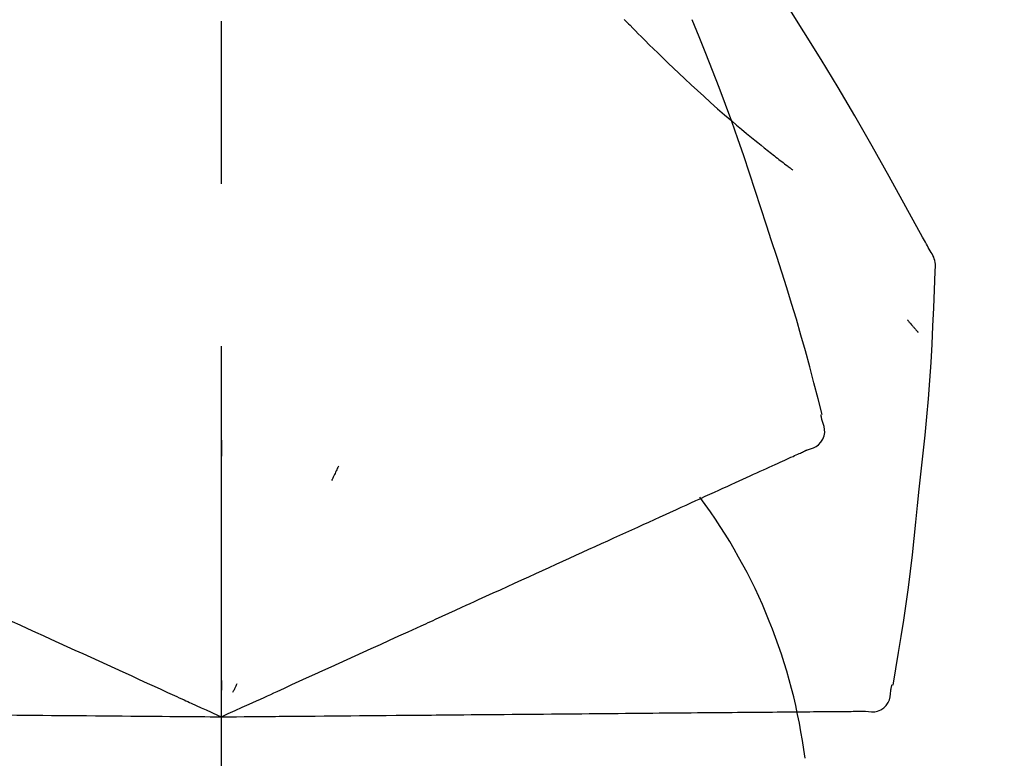
# Model space of a CAD drawing. Extents: x 0 to 26473, y -25 to 26709.
# Drawn here: x 20864 to 20902, y 3062 to 3091 of the extents above; entities that cross this region are included whole.
import ezdxf

# ---------------------------------------------------------------- set-up
doc = ezdxf.new("R2010")
doc.units = 0
doc.header["$LTSCALE"] = 50
doc.header["$MEASUREMENT"] = 0
doc.linetypes.add('CENTER2', pattern=[1.125, 0.75, -0.125, 0.125, -0.125])
doc.layers.get('0').update_dxf_attribs({"linetype": 'CONTINUOUS'})
doc.layers.get('DEFPOINTS').update_dxf_attribs({"color": 146, "linetype": 'CONTINUOUS'})
doc.layers.add('150-機器', color=8, linetype='CONTINUOUS')
doc.layers.add('166-寸法B', color=11, linetype='CONTINUOUS')
doc.styles.add('KH001', font='txt')
doc.dimstyles.new('KH1xx030', dxfattribs={"dimscale": 30, "dimtxt": 2, "dimasz": 0.6, "dimexe": 0.3, "dimexo": 1.2, "dimgap": 0.5, "dimtad": 3, "dimdec": 1, "dimdsep": 46, "dimlunit": 6, "dimtxsty": 'KH001', "dimblk": 'DOT', "dimcen": 1, "dimdle": 1, "dimclrd": 256, "dimclre": 256, "dimclrt": 256, "dimadec": 0, "dimazin": 0, "dimtfac": 1, "dimtdec": 1, "dimtix": 1, "dimtmove": 2, "dimatfit": 3, "dimldrblk": 'CLOSEDBLANK', "dimfxl": 1, "dimtolj": 1, "dimtzin": 0, "dimlwd": -1, "dimlwe": -1, "dimarcsym": 0})

# ---------------------------------------------------------------- blocks, each defined once
blk = doc.blocks.new('F402_D')
at = {"layer": '150-機器', "color": 161, "linetype": 'CENTER2'}
blk.add_line((0, -53.668), (0, 250.266), dxfattribs=at)
at = {"layer": '150-機器', "color": 13, "linetype": 'Continuous'}
for points in [[(27.254, 156.251), (27.218, 156.317), (27.181, 156.383), (27.145, 156.449), (27.108, 156.515), (27.072, 156.581), (27.035, 156.647), (26.999, 156.713), (26.962, 156.779), (26.316, 157.947), (25.67, 159.116), (25.019, 160.282), (24.357, 161.442), (23.718, 162.528), (23.066, 163.606), (22.401, 164.675), (21.723, 165.738), (21.036, 166.792), (20.34, 167.841), (19.638, 168.886), (18.934, 169.929)], [(15.501, 165.139), (15.487, 165.154)], [(15.501, 165.139), (15.554, 165.085), (15.606, 165.032), (15.659, 164.978), (15.712, 164.925), (15.817, 164.817), (15.923, 164.709), (16.029, 164.601), (16.135, 164.493), (16.294, 164.335), (16.454, 164.177), (16.615, 164.02), (16.776, 163.864), (16.978, 163.668), (17.18, 163.473), (17.383, 163.279), (17.587, 163.085), (17.824, 162.861), (18.063, 162.638), (18.304, 162.417), (18.545, 162.197), (18.812, 161.957), (19.08, 161.719), (19.351, 161.483), (19.623, 161.248), (19.812, 161.087), (20.003, 160.927), (20.194, 160.767), (20.387, 160.609), (20.507, 160.511), (20.628, 160.413), (20.749, 160.315), (20.87, 160.218), (20.927, 160.172), (20.984, 160.126), (21.041, 160.081), (21.099, 160.035), (21.155, 159.99), (21.211, 159.946), (21.268, 159.902), (21.324, 159.857), (21.379, 159.814), (21.434, 159.771), (21.49, 159.728), (21.545, 159.685), (21.599, 159.643), (21.654, 159.601), (21.708, 159.56), (21.763, 159.518), (21.798, 159.491), (21.833, 159.464), (21.869, 159.438), (21.904, 159.411), (21.922, 159.398), (21.94, 159.384), (21.957, 159.371), (21.975, 159.358)], [(20.954, 157.239), (20.741, 157.906), (20.526, 158.572), (20.309, 159.238), (20.086, 159.901), (19.858, 160.563), (19.623, 161.222), (19.382, 161.879), (19.135, 162.534), (18.883, 163.187), (18.626, 163.837), (18.365, 164.487), (18.103, 165.135)], [(23.103, 149.954), (22.944, 150.567), (22.784, 151.18), (22.621, 151.792), (22.455, 152.404), (22.283, 153.013), (22.107, 153.621), (21.925, 154.228), (21.738, 154.833), (21.547, 155.436), (21.351, 156.038), (21.153, 156.639), (20.954, 157.239)], [(27.44, 155.463), (27.446, 155.532), (27.451, 155.6), (27.453, 155.669), (27.451, 155.738), (27.444, 155.808), (27.43, 155.877), (27.411, 155.945), (27.387, 156.011), (27.358, 156.073), (27.326, 156.133), (27.29, 156.193), (27.254, 156.251)], [(26.832, 147.082), (26.909, 147.778), (26.984, 148.474), (27.055, 149.17), (27.122, 149.867), (27.183, 150.564), (27.237, 151.262), (27.284, 151.96), (27.325, 152.659), (27.359, 153.358), (27.389, 154.057), (27.415, 154.756), (27.44, 155.455)], [(26.381, 153.593), (26.39, 153.582), (26.399, 153.571), (26.408, 153.56), (26.418, 153.548), (26.435, 153.528), (26.452, 153.508), (26.469, 153.487), (26.487, 153.467), (26.51, 153.44), (26.533, 153.412), (26.557, 153.385), (26.58, 153.357), (26.599, 153.335), (26.618, 153.312), (26.637, 153.29), (26.656, 153.268), (26.671, 153.251), (26.686, 153.234), (26.701, 153.217), (26.716, 153.2), (26.727, 153.188), (26.737, 153.176), (26.748, 153.164), (26.759, 153.153), (26.765, 153.147), (26.771, 153.141), (26.777, 153.136), (26.783, 153.13), (26.785, 153.128), (26.788, 153.126), (26.79, 153.124), (26.792, 153.121)], [(23.099, 149.723), (23.096, 149.741), (23.092, 149.759), (23.088, 149.777), (23.084, 149.795), (23.08, 149.813), (23.076, 149.831), (23.073, 149.849), (23.069, 149.867), (23.065, 149.886), (23.061, 149.904), (23.057, 149.922), (23.053, 149.94)], [(22.535, 148.603), (22.65, 148.639), (22.761, 148.68), (22.867, 148.731), (22.962, 148.797), (23.053, 148.893), (23.125, 149.007), (23.174, 149.133), (23.197, 149.263), (23.194, 149.38), (23.172, 149.495), (23.139, 149.609), (23.099, 149.723)], [(0.004, 148.971), (0.004, 148.92), (0.004, 148.869), (0.004, 148.818), (0.004, 148.767), (0.004, 148.715), (0.004, 148.664), (0.004, 148.613), (0.004, 148.562), (0.004, 148.511), (0.004, 148.459), (0.004, 148.408), (0.004, 148.357)], [(21.979, 148.349), (22.04, 148.377), (22.1, 148.405), (22.161, 148.432), (22.221, 148.46)], [(22.221, 148.46), (22.262, 148.478), (22.303, 148.497), (22.343, 148.515), (22.384, 148.534), (22.4, 148.541), (22.416, 148.549), (22.432, 148.556), (22.449, 148.563), (22.459, 148.568), (22.469, 148.572), (22.478, 148.577), (22.488, 148.582), (22.49, 148.582), (22.491, 148.583), (22.492, 148.583), (22.493, 148.584), (22.494, 148.584), (22.495, 148.585), (22.496, 148.585), (22.497, 148.585), (22.498, 148.586), (22.499, 148.586), (22.5, 148.587), (22.501, 148.587), (22.502, 148.588), (22.503, 148.588), (22.504, 148.589), (22.505, 148.589), (22.508, 148.59), (22.51, 148.591), (22.512, 148.592), (22.514, 148.593), (22.515, 148.594), (22.516, 148.594), (22.517, 148.595), (22.518, 148.595), (22.519, 148.595), (22.52, 148.596), (22.521, 148.596), (22.522, 148.597), (22.523, 148.597), (22.524, 148.598), (22.525, 148.598), (22.526, 148.599), (22.527, 148.599), (22.528, 148.6), (22.529, 148.6), (22.531, 148.601), (22.532, 148.601), (22.533, 148.602), (22.534, 148.602), (22.535, 148.603)], [(20.846, 147.833), (20.957, 147.884), (21.068, 147.934), (21.179, 147.985), (21.29, 148.036)], [(21.29, 148.036), (21.385, 148.079), (21.479, 148.122), (21.574, 148.165), (21.668, 148.208)], [(21.668, 148.208), (21.746, 148.243), (21.824, 148.279), (21.901, 148.314), (21.979, 148.349)], [(4.5, 147.973), (4.478, 147.927), (4.456, 147.88), (4.435, 147.834), (4.413, 147.787), (4.391, 147.741), (4.37, 147.695), (4.348, 147.648), (4.326, 147.602), (4.305, 147.555), (4.283, 147.509), (4.261, 147.463), (4.24, 147.416)], [(20.337, 147.601), (20.464, 147.659), (20.592, 147.717), (20.719, 147.775), (20.846, 147.833)], [(19.128, 147.05), (19.287, 147.123), (19.446, 147.195), (19.605, 147.267), (19.764, 147.34)], [(19.764, 147.34), (19.907, 147.405), (20.05, 147.47), (20.194, 147.536), (20.337, 147.601)], [(18.433, 146.733), (18.607, 146.812), (18.781, 146.892), (18.954, 146.971), (19.128, 147.05)], [(25.832, 139.552), (25.936, 140.177), (26.04, 140.802), (26.14, 141.428), (26.237, 142.054), (26.328, 142.681), (26.414, 143.308), (26.495, 143.936), (26.57, 144.565), (26.64, 145.194), (26.707, 145.823), (26.77, 146.453), (26.832, 147.082)], [(17.679, 146.39), (17.867, 146.476), (18.056, 146.561), (18.244, 146.647), (18.433, 146.733)], [(16.869, 146.021), (17.072, 146.113), (17.274, 146.205), (17.476, 146.297), (17.679, 146.39)], [(16.007, 145.628), (16.222, 145.726), (16.438, 145.824), (16.654, 145.922), (16.869, 146.021)], [(15.094, 145.212), (15.322, 145.316), (15.551, 145.42), (15.779, 145.524), (16.007, 145.628)], [(14.135, 144.774), (14.375, 144.884), (14.614, 144.993), (14.854, 145.102), (15.094, 145.212)], [(13.131, 144.317), (13.382, 144.432), (13.633, 144.546), (13.884, 144.66), (14.135, 144.774)], [(12.088, 143.842), (12.349, 143.96), (12.609, 144.079), (12.87, 144.198), (13.131, 144.317)], [(11.007, 143.349), (11.277, 143.472), (11.547, 143.595), (11.817, 143.718), (12.088, 143.842)], [(9.892, 142.841), (10.17, 142.968), (10.449, 143.095), (10.728, 143.222), (11.007, 143.349)], [(5.761, 140.958), (6.115, 141.12), (6.47, 141.281), (6.824, 141.443), (7.178, 141.604), (7.349, 141.682), (7.519, 141.76), (7.689, 141.837), (7.86, 141.915), (7.954, 141.958), (8.048, 142.001), (8.142, 142.043), (8.236, 142.086), (8.49, 142.202), (8.744, 142.318), (8.997, 142.433), (9.251, 142.549), (9.411, 142.622), (9.572, 142.695), (9.732, 142.768), (9.892, 142.841)], [(-8.927, 142.401), (-8.633, 142.267), (-8.338, 142.133), (-8.044, 141.999), (-7.75, 141.865)], [(-7.75, 141.865), (-7.45, 141.728), (-7.15, 141.591), (-6.85, 141.455), (-6.55, 141.318)], [(-6.55, 141.318), (-6.245, 141.179), (-5.94, 141.04), (-5.636, 140.901), (-5.331, 140.762)], [(4.532, 140.398), (4.839, 140.538), (5.146, 140.678), (5.454, 140.818), (5.761, 140.958)], [(-5.331, 140.762), (-5.022, 140.622), (-4.714, 140.481), (-4.405, 140.34), (-4.096, 140.2)], [(-4.096, 140.2), (-3.785, 140.058), (-3.473, 139.916), (-3.161, 139.774), (-2.85, 139.632)], [(3.28, 139.828), (3.593, 139.97), (3.906, 140.113), (4.219, 140.256), (4.532, 140.398)], [(0, 138.333), (0.268, 138.455), (0.536, 138.577), (0.804, 138.699), (1.072, 138.821), (1.215, 138.887), (1.358, 138.952), (1.5, 139.017), (1.643, 139.082), (1.77, 139.14), (1.897, 139.197), (2.023, 139.255), (2.15, 139.313), (2.432, 139.441), (2.715, 139.57), (2.998, 139.699), (3.28, 139.828)], [(0, 139.735), (0, 139.704), (0, 139.672), (0, 139.641), (0, 139.61), (0, 139.579), (0, 139.547), (0, 139.516), (0, 139.485), (0, 139.453), (0, 139.422), (0, 139.391), (0, 139.36)], [(-2.85, 139.632), (-2.588, 139.512), (-2.327, 139.393), (-2.065, 139.274), (-1.804, 139.155), (-1.709, 139.112), (-1.615, 139.069), (-1.521, 139.026), (-1.427, 138.983), (-1.359, 138.952), (-1.29, 138.921), (-1.222, 138.89), (-1.154, 138.859), (-0.963, 138.772), (-0.772, 138.685), (-0.58, 138.597), (-0.389, 138.51), (-0.292, 138.466), (-0.195, 138.422), (-0.097, 138.377), (0, 138.333)], [(0.593, 139.604), (0.58, 139.575), (0.566, 139.547), (0.553, 139.518), (0.54, 139.49), (0.527, 139.462), (0.513, 139.433), (0.5, 139.405), (0.487, 139.377), (0.474, 139.348), (0.46, 139.32), (0.447, 139.292), (0.434, 139.263)], [(24.763, 138.549), (24.883, 138.535), (25.002, 138.527), (25.119, 138.531), (25.233, 138.553), (25.356, 138.604), (25.468, 138.679), (25.564, 138.774), (25.637, 138.883), (25.682, 138.991), (25.709, 139.105), (25.725, 139.223), (25.735, 139.343)], [(25.735, 139.343), (25.739, 139.361), (25.743, 139.379), (25.747, 139.397), (25.751, 139.415), (25.754, 139.433), (25.758, 139.451), (25.762, 139.469), (25.766, 139.487), (25.77, 139.505), (25.774, 139.523), (25.777, 139.541), (25.781, 139.56)], [(24.419, 138.546), (24.464, 138.546), (24.509, 138.547), (24.553, 138.547), (24.598, 138.548), (24.616, 138.548), (24.633, 138.548), (24.651, 138.548), (24.669, 138.548), (24.68, 138.548), (24.691, 138.548), (24.702, 138.549), (24.713, 138.549), (24.714, 138.549), (24.715, 138.549), (24.716, 138.549), (24.718, 138.549), (24.719, 138.549), (24.72, 138.549), (24.721, 138.549), (24.722, 138.549), (24.723, 138.549), (24.724, 138.549), (24.726, 138.549), (24.727, 138.549), (24.728, 138.549), (24.729, 138.549), (24.73, 138.549), (24.731, 138.549), (24.734, 138.549), (24.736, 138.549), (24.738, 138.549), (24.741, 138.549), (24.742, 138.549), (24.743, 138.549), (24.744, 138.549), (24.745, 138.549), (24.746, 138.549), (24.747, 138.549), (24.749, 138.549), (24.75, 138.549), (24.751, 138.549), (24.752, 138.549), (24.753, 138.549), (24.754, 138.549), (24.755, 138.549), (24.757, 138.549), (24.758, 138.549), (24.759, 138.549), (24.76, 138.549), (24.761, 138.549), (24.762, 138.549), (24.763, 138.549)], [(-8.516, 138.407), (-8.187, 138.404), (-7.857, 138.402), (-7.527, 138.399), (-7.198, 138.396)], [(-7.198, 138.396), (-6.863, 138.393), (-6.528, 138.39), (-6.193, 138.387), (-5.858, 138.384)], [(-5.858, 138.384), (-5.519, 138.381), (-5.18, 138.378), (-4.841, 138.375), (-4.501, 138.372)], [(-4.501, 138.372), (-4.159, 138.369), (-3.816, 138.366), (-3.474, 138.363), (-3.131, 138.36)], [(-3.131, 138.36), (-2.844, 138.358), (-2.557, 138.355), (-2.269, 138.353), (-1.982, 138.35), (-1.879, 138.349), (-1.775, 138.348), (-1.671, 138.348), (-1.568, 138.347), (-1.493, 138.346), (-1.418, 138.345), (-1.343, 138.345), (-1.268, 138.344), (-1.058, 138.342), (-0.848, 138.34), (-0.638, 138.339), (-0.428, 138.337), (-0.321, 138.336), (-0.214, 138.335), (-0.107, 138.334), (0, 138.333)], [(0, 138.333), (0.295, 138.336), (0.589, 138.338), (0.884, 138.341), (1.178, 138.343), (1.335, 138.345), (1.492, 138.346), (1.649, 138.347), (1.806, 138.349), (1.945, 138.35), (2.084, 138.351), (2.223, 138.352), (2.363, 138.354), (2.673, 138.356), (2.984, 138.359), (3.294, 138.362), (3.605, 138.364)], [(3.605, 138.364), (3.948, 138.367), (4.292, 138.37), (4.636, 138.373), (4.98, 138.376)], [(4.98, 138.376), (5.318, 138.379), (5.655, 138.382), (5.993, 138.385), (6.331, 138.388)], [(6.331, 138.388), (6.72, 138.392), (7.109, 138.395), (7.499, 138.398), (7.888, 138.402), (8.075, 138.403), (8.263, 138.405), (8.45, 138.407), (8.637, 138.408), (8.741, 138.409), (8.844, 138.41), (8.947, 138.411), (9.05, 138.412), (9.329, 138.414), (9.608, 138.417), (9.887, 138.419), (10.166, 138.422), (10.342, 138.423), (10.518, 138.425), (10.694, 138.426), (10.87, 138.428)], [(10.87, 138.428), (11.176, 138.43), (11.483, 138.433), (11.789, 138.436), (12.095, 138.439)], [(12.095, 138.439), (12.392, 138.441), (12.689, 138.444), (12.986, 138.446), (13.283, 138.449)], [(13.283, 138.449), (13.57, 138.451), (13.857, 138.454), (14.143, 138.456), (14.43, 138.459)], [(14.43, 138.459), (14.706, 138.461), (14.981, 138.464), (15.257, 138.466), (15.533, 138.469)], [(15.533, 138.469), (15.796, 138.471), (16.06, 138.473), (16.324, 138.475), (16.587, 138.478)], [(16.587, 138.478), (16.838, 138.48), (17.089, 138.482), (17.339, 138.484), (17.59, 138.486)], [(17.59, 138.486), (17.827, 138.489), (18.064, 138.491), (18.301, 138.493), (18.538, 138.495)], [(18.538, 138.495), (18.76, 138.497), (18.983, 138.499), (19.205, 138.501), (19.427, 138.502)], [(19.427, 138.502), (19.634, 138.504), (19.842, 138.506), (20.049, 138.508), (20.256, 138.51)], [(20.256, 138.51), (20.447, 138.511), (20.638, 138.513), (20.829, 138.515), (21.02, 138.516)], [(21.02, 138.516), (21.195, 138.518), (21.369, 138.519), (21.544, 138.521), (21.719, 138.522)], [(21.719, 138.522), (21.876, 138.524), (22.033, 138.525), (22.191, 138.527), (22.348, 138.528)], [(22.348, 138.528), (22.488, 138.529), (22.628, 138.53), (22.768, 138.532), (22.908, 138.533)], [(22.908, 138.533), (23.03, 138.534), (23.152, 138.535), (23.274, 138.536), (23.396, 138.537)], [(23.396, 138.537), (23.5, 138.538), (23.604, 138.539), (23.708, 138.54), (23.811, 138.541)], [(23.811, 138.541), (23.897, 138.541), (23.982, 138.542), (24.067, 138.543), (24.153, 138.544)], [(24.153, 138.544), (24.219, 138.544), (24.286, 138.545), (24.353, 138.545), (24.419, 138.546)]]:
    blk.add_lwpolyline(points, dxfattribs=at)
blk.add_arc((1.255, 134.047), 21.355, 7.2376, 36.5928, dxfattribs=at)
blk = doc.blocks.new('_Dot')
at = {"color": 0, "linetype": 'ByBlock', "lineweight": -2}
blk.add_line((-0.5, 0), (-1, 0), dxfattribs=at)
at = {"color": 0, "linetype": 'ByBlock', "const_width": 0.5}
blk.add_lwpolyline([(-0.25, 0, 1), (0.25, 0, 1)], format="xyb", close=True, dxfattribs=at)
blk = doc.blocks.new('*D236')
at = {"layer": '166-寸法B', "transparency": 16777216}
for p, q in [((20291.616, 2959.048), (20291.616, 3341.244)), ((20941.616, 2959.048), (20941.616, 3341.244)), ((20309.616, 3332.244), (20923.616, 3332.244))]:
    blk.add_line(p, q, dxfattribs=at)
at = {"layer": 'DEFPOINTS', "color": 0, "lineweight": -2, "transparency": 16777216}
for p in [(20941.616, 3332.244), (20291.616, 2923.048), (20941.616, 2923.048)]:
    blk.add_point(p, dxfattribs=at)
at = {"layer": '166-寸法B', "transparency": 16777216, "xscale": 18, "yscale": 18, "zscale": 18, "rotation": 180}
blk.add_blockref('_Dot', (20291.616, 3332.244), dxfattribs=at)
at = {"layer": '166-寸法B', "transparency": 16777216, "xscale": 18, "yscale": 18, "zscale": 18}
blk.add_blockref('_Dot', (20941.616, 3332.244), dxfattribs=at)
at = {"layer": '166-寸法B', "transparency": 16777216, "insert": (20616.616, 3383.525), "char_height": 60, "attachment_point": 5, "style": 'KH001'}
blk.add_mtext('\\A1;650', dxfattribs=at)
blk = doc.blocks.new('_ClosedBlank')
at = {"color": 0, "linetype": 'ByBlock', "lineweight": -2}
for p, q in [((-1, 0.1667), (0, 0)), ((-1, 0.1667), (-1, -0.1667)), ((0, 0), (-1, -0.1667))]:
    blk.add_line(p, q, dxfattribs=at)
blk = doc.blocks.new('*D238')
at = {"layer": '166-寸法B', "transparency": 16777216}
for p, q in [((20291.616, 2959.048), (20291.616, 3206.244)), ((20938.616, 2959.048), (20938.616, 3206.244)), ((20920.616, 3197.244), (20309.616, 3197.244))]:
    blk.add_line(p, q, dxfattribs=at)
at = {"layer": 'DEFPOINTS', "color": 0, "transparency": 16777216}
for p in [(20291.616, 3197.244), (20291.616, 2923.048), (20938.616, 2923.048)]:
    blk.add_point(p, dxfattribs=at)
at = {"layer": '166-寸法B', "transparency": 16777216, "xscale": 18, "yscale": 18, "zscale": 18, "rotation": 180}
blk.add_blockref('_Dot', (20291.616, 3197.244), dxfattribs=at)
at = {"layer": '166-寸法B', "transparency": 16777216, "xscale": 18, "yscale": 18, "zscale": 18}
blk.add_blockref('_Dot', (20938.616, 3197.244), dxfattribs=at)
at = {"layer": '166-寸法B', "transparency": 16777216, "insert": (20615.116, 3242.244), "char_height": 60, "attachment_point": 5, "style": 'KH001'}
blk.add_mtext('\\A1;647', dxfattribs=at)

msp = doc.modelspace()

# ---------------------------------------------------------------- block references
at = {"layer": '150-機器'}
msp.add_blockref('F402_D', (20871.616, 2925.741), dxfattribs=at)

# ---------------------------------------------------------------- dimensions: what is measured, and where the dimension line sits
at = {"layer": '166-寸法B'}
dim = msp.add_linear_dim(base=(20941.616, 3332.244), p1=(20291.616, 2923.048), p2=(20941.616, 2923.048), dimstyle='KH1xx030', dxfattribs=at)
dim.commit()
dim.dimension.update_dxf_attribs({"geometry": '*D236', "text_midpoint": (20616.616, 3383.525), "dimtype": 128})
dim = msp.add_linear_dim(base=(20291.616, 3197.244), p1=(20938.616, 2923.048), p2=(20291.616, 2923.048), dimstyle='KH1xx030', dxfattribs=at)
dim.commit()
dim.dimension.update_dxf_attribs({"geometry": '*D238', "text_midpoint": (20615.116, 3242.244)})

doc.saveas('drawing.dxf')
